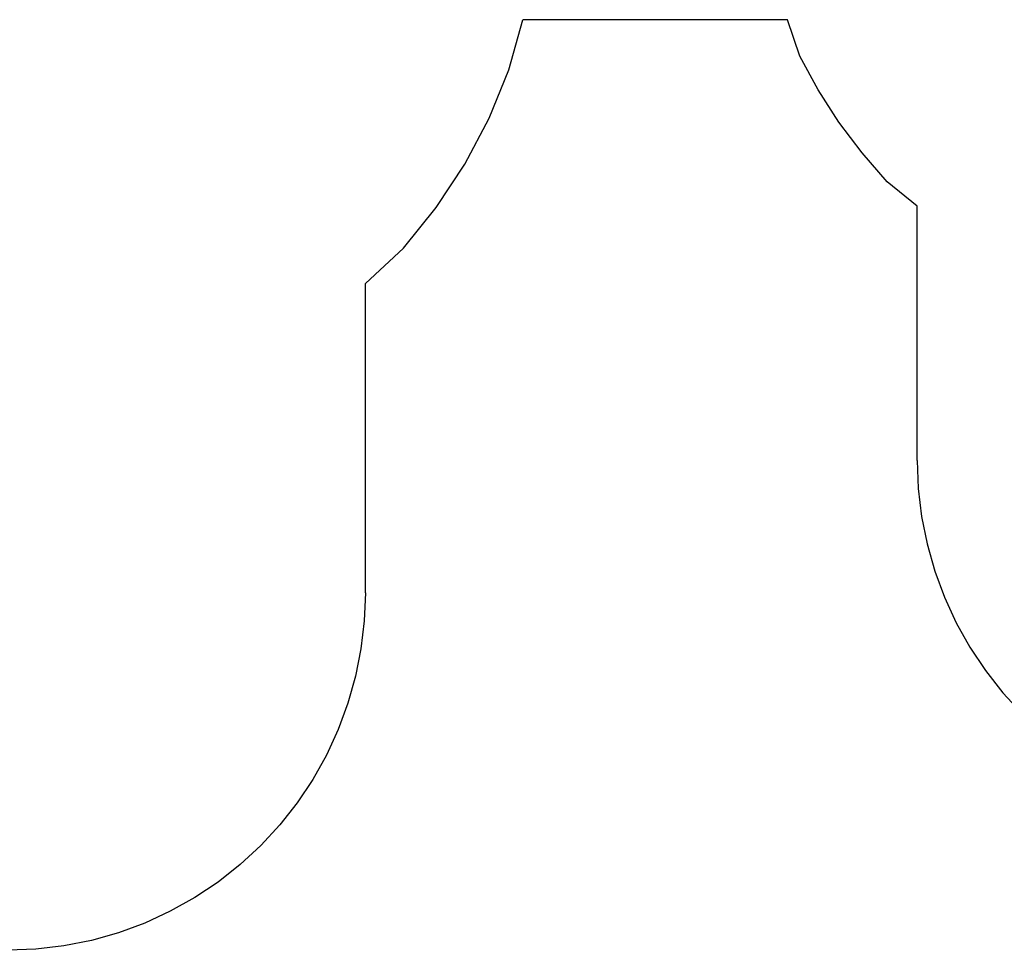
# Model space of a CAD drawing. Extents: x -5.03 to 4.85, y -4.26 to 3.21.
# Drawn here: x -1.37 to 1.39, y -4.26 to -1.65 of the extents above; entities that cross this region are included whole.
import ezdxf

# ---------------------------------------------------------------- set-up
doc = ezdxf.new("R2010")
doc.units = 0
doc.layers.get('0').update_dxf_attribs({"linetype": 'CONTINUOUS'})

msp = doc.modelspace()

# ---------------------------------------------------------------- linework, layer by layer
for p, q in [((0.0016, -1.7942), (0.0401, -1.6538)), ((0.7805, -1.6538), (0.0401, -1.6538)), ((0.8149, -1.7559), (0.7805, -1.6538)), ((0.8665, -1.8502), (0.8149, -1.7559)), ((-0.0536, -1.929), (0.0016, -1.7942)), ((0.9248, -1.9406), (0.8665, -1.8502)), ((-0.1217, -2.0578), (-0.0536, -1.929)), ((0.9894, -2.0265), (0.9248, -1.9406)), ((1.06, -2.1076), (0.9894, -2.0265)), ((-0.2018, -2.1795), (-0.1217, -2.0578)), ((1.1438, -2.1753), (1.06, -2.1076)), ((1.1438, -2.8868), (1.1438, -2.1753)), ((-0.2935, -2.2927), (-0.2018, -2.1795)), ((-0.4002, -2.3916), (-0.2935, -2.2927)), ((-0.4002, -3.2568), (-0.4002, -2.3916)), ((1.1438, -2.8868), (1.1469, -2.9653)), ((1.1469, -2.9653), (1.1561, -3.0433)), ((1.1561, -3.0433), (1.1714, -3.1203)), ((1.1714, -3.1203), (1.1927, -3.1959)), ((1.1927, -3.1959), (1.2199, -3.2695)), ((-0.4002, -3.2568), (-0.4033, -3.3353)), ((1.2199, -3.2695), (1.2528, -3.3408)), ((-0.4033, -3.3353), (-0.4125, -3.4133)), ((1.2528, -3.3408), (1.2912, -3.4093)), ((-0.4125, -3.4133), (-0.4278, -3.4903)), ((1.2912, -3.4093), (1.3348, -3.4746)), ((-0.4278, -3.4903), (-0.4491, -3.5659)), ((1.3348, -3.4746), (1.3834, -3.5363)), ((1.3834, -3.5363), (1.4367, -3.5939)), ((-0.4491, -3.5659), (-0.4763, -3.6395)), ((-0.4763, -3.6395), (-0.5092, -3.7108)), ((-0.5092, -3.7108), (-0.5476, -3.7793)), ((-0.5476, -3.7793), (-0.5912, -3.8446)), ((-0.5912, -3.8446), (-0.6398, -3.9063)), ((-0.6398, -3.9063), (-0.6931, -3.9639)), ((-0.6931, -3.9639), (-0.7507, -4.0172)), ((-0.7507, -4.0172), (-0.8124, -4.0659)), ((-0.8124, -4.0659), (-0.8777, -4.1095)), ((-0.8777, -4.1095), (-0.9462, -4.1478)), ((-0.9462, -4.1478), (-1.0175, -4.1807)), ((-1.0175, -4.1807), (-1.0912, -4.2079)), ((-1.0912, -4.2079), (-1.1668, -4.2292)), ((-1.1668, -4.2292), (-1.2438, -4.2445)), ((-1.3217, -4.2538), (-1.4002, -4.2568)), ((-1.2438, -4.2445), (-1.3217, -4.2538))]:
    msp.add_line(p, q)

doc.saveas('drawing.dxf')
